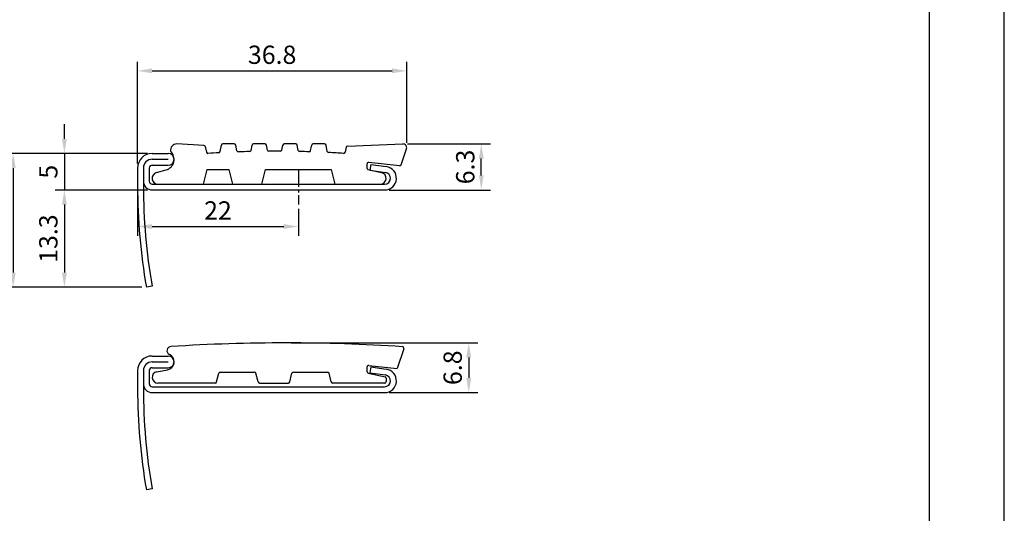
# Model space of a CAD drawing. Extents: x 0 to 210, y 0 to 297.
# Drawn here: x 75 to 210, y 69 to 136 of the extents above; entities that cross this region are included whole.
import ezdxf

# ---------------------------------------------------------------- set-up
doc = ezdxf.new("R2010")
doc.units = 0
doc.header["$LTSCALE"] = 0.4
doc.linetypes.add('CENTER2', pattern=[28.575, 19.05, -3.175, 3.175, -3.175])
doc.layers.get('DEFPOINTS').update_dxf_attribs({"linetype": 'CONTINUOUS'})
for name, color, linetype in [('CENTER', 6, 'CENTER2'), ('DIMS', 1, 'CONTINUOUS'), ('MODEL', 7, 'CONTINUOUS'), ('TITLE', 7, 'CONTINUOUS')]:
    doc.layers.add(name, color=color, linetype=linetype)
doc.styles.add('DIMS', font='romans.shx', dxfattribs={"width": 0.75, "bigfont": 'bigfont.shx'})
doc.dimstyles.new('DIMS', dxfattribs={"dimscale": 0, "dimtxt": 2.5, "dimasz": 2, "dimexe": 1.25, "dimexo": 0.625, "dimtad": 1, "dimtxsty": 'DIMS', "dimcen": 0, "dimclrt": 7, "dimazin": 3, "dimtfac": 1, "dimtmove": 0, "dimatfit": 3})

# ---------------------------------------------------------------- blocks, each defined once
blk = doc.blocks.new('*D23')
at = {"layer": 'DEFPOINTS', "color": 0}
for p in [(128.28, 129.4), (128.28, 118.92), (91.47, 116.1)]:
    blk.add_point(p, dxfattribs=at)
at = {"layer": 'DIMS', "color": 0}
for p, q in [((91.47, 116.73), (91.47, 130.65)), ((128.28, 119.54), (128.28, 130.65)), ((93.47, 129.4), (126.28, 129.4))]:
    blk.add_line(p, q, dxfattribs=at)
for points in [[(93.47, 129.74), (93.47, 129.07), (91.47, 129.4)], [(126.28, 129.74), (126.28, 129.07), (128.28, 129.4)]]:
    blk.add_solid(points, dxfattribs=at)
at = {"layer": 'DIMS', "color": 7, "insert": (109.88, 131.28), "char_height": 2.5, "attachment_point": 5, "style": 'DIMS'}
blk.add_mtext('36.8', dxfattribs=at)
blk = doc.blocks.new('*D24')
at = {"layer": 'DEFPOINTS', "color": 0}
for p in [(93.47, 113.1), (81.47, 99.8), (92.68, 99.8)]:
    blk.add_point(p, dxfattribs=at)
at = {"layer": 'DIMS', "color": 0}
for p, q in [((92.85, 113.1), (80.22, 113.1)), ((81.47, 111.1), (81.47, 101.8)), ((92.06, 99.8), (80.22, 99.8))]:
    blk.add_line(p, q, dxfattribs=at)
for points in [[(81.14, 111.1), (81.81, 111.1), (81.47, 113.1)], [(81.14, 101.8), (81.81, 101.8), (81.47, 99.8)]]:
    blk.add_solid(points, dxfattribs=at)
at = {"layer": 'DIMS', "color": 7, "insert": (79.6, 106.45), "char_height": 2.5, "attachment_point": 5, "rotation": 90, "style": 'DIMS'}
blk.add_mtext('13.3', dxfattribs=at)
blk = doc.blocks.new('*D25')
at = {"layer": 'DEFPOINTS', "color": 0}
for p in [(93.47, 118.1), (81.47, 113.1), (93.47, 113.1)]:
    blk.add_point(p, dxfattribs=at)
at = {"layer": 'DIMS', "color": 0}
for p, q in [((81.47, 120.1), (81.47, 122.1)), ((92.85, 118.1), (80.22, 118.1)), ((81.47, 118.1), (81.47, 113.1)), ((92.85, 113.1), (80.22, 113.1)), ((81.47, 111.1), (81.47, 109.1))]:
    blk.add_line(p, q, dxfattribs=at)
for points in [[(81.14, 120.1), (81.81, 120.1), (81.47, 118.1)], [(81.14, 111.1), (81.81, 111.1), (81.47, 113.1)]]:
    blk.add_solid(points, dxfattribs=at)
at = {"layer": 'DIMS', "color": 7, "insert": (79.6, 115.6), "char_height": 2.5, "attachment_point": 5, "rotation": 90, "style": 'DIMS'}
blk.add_mtext('5', dxfattribs=at)
blk = doc.blocks.new('*D18')
at = {"layer": 'DEFPOINTS', "color": 0}
for p in [(127.78, 119.4), (138.48, 119.4), (125.27, 113.1)]:
    blk.add_point(p, dxfattribs=at)
at = {"layer": 'DIMS', "color": 0}
for p, q in [((128.4, 119.4), (139.73, 119.4)), ((138.48, 115.1), (138.48, 117.4)), ((125.89, 113.1), (139.73, 113.1))]:
    blk.add_line(p, q, dxfattribs=at)
for points in [[(138.15, 117.4), (138.81, 117.4), (138.48, 119.4)], [(138.15, 115.1), (138.81, 115.1), (138.48, 113.1)]]:
    blk.add_solid(points, dxfattribs=at)
at = {"layer": 'DIMS', "color": 7, "insert": (136.61, 116.25), "char_height": 2.5, "attachment_point": 5, "rotation": 90, "style": 'DIMS'}
blk.add_mtext('6.3', dxfattribs=at)
blk = doc.blocks.new('*D19')
at = {"layer": 'DEFPOINTS', "color": 0}
for p in [(111.88, 92.18), (125.27, 85.39), (136.77, 85.39)]:
    blk.add_point(p, dxfattribs=at)
at = {"layer": 'DIMS', "color": 0}
for p, q in [((112.5, 92.18), (138.02, 92.18)), ((136.77, 90.18), (136.77, 87.39)), ((125.89, 85.39), (138.02, 85.39))]:
    blk.add_line(p, q, dxfattribs=at)
for points in [[(136.43, 90.18), (137.1, 90.18), (136.77, 92.18)], [(136.43, 87.39), (137.1, 87.39), (136.77, 85.39)]]:
    blk.add_solid(points, dxfattribs=at)
at = {"layer": 'DIMS', "color": 7, "insert": (134.89, 88.78), "char_height": 2.5, "attachment_point": 5, "rotation": 90, "style": 'DIMS'}
blk.add_mtext('6.8', dxfattribs=at)
blk = doc.blocks.new('*D20')
at = {"layer": 'DEFPOINTS', "color": 0}
for p in [(93.47, 118.1), (74.47, 99.8), (92.68, 99.8)]:
    blk.add_point(p, dxfattribs=at)
at = {"layer": 'DIMS', "color": 0}
for p, q in [((92.85, 118.1), (73.22, 118.1)), ((74.47, 116.1), (74.47, 101.8)), ((92.06, 99.8), (73.22, 99.8))]:
    blk.add_line(p, q, dxfattribs=at)
for points in [[(74.14, 116.1), (74.81, 116.1), (74.47, 118.1)], [(74.14, 101.8), (74.81, 101.8), (74.47, 99.8)]]:
    blk.add_solid(points, dxfattribs=at)
at = {"layer": 'DIMS', "color": 7, "insert": (72.6, 108.95), "char_height": 2.5, "attachment_point": 5, "rotation": 90, "style": 'DIMS'}
blk.add_mtext('18.3', dxfattribs=at)
blk = doc.blocks.new('*D21')
at = {"layer": 'DEFPOINTS', "color": 0}
for p in [(91.47, 113.1), (113.47, 111.14), (113.47, 108.1)]:
    blk.add_point(p, dxfattribs=at)
at = {"layer": 'DIMS', "color": 0}
for p, q in [((91.47, 112.48), (91.47, 106.85)), ((113.47, 110.51), (113.47, 106.85)), ((93.47, 108.1), (111.47, 108.1))]:
    blk.add_line(p, q, dxfattribs=at)
for points in [[(93.47, 108.44), (93.47, 107.77), (91.47, 108.1)], [(111.47, 108.44), (111.47, 107.77), (113.47, 108.1)]]:
    blk.add_solid(points, dxfattribs=at)
at = {"layer": 'DIMS', "color": 7, "insert": (102.47, 109.98), "char_height": 2.5, "attachment_point": 5, "style": 'DIMS'}
blk.add_mtext('22', dxfattribs=at)

msp = doc.modelspace()

# ---------------------------------------------------------------- linework, layer by layer
at = {"layer": 'CENTER', "ltscale": 0.3}
msp.add_line((113.474, 115.802), (113.474, 111.102), dxfattribs=at)
at = {"layer": 'DEFPOINTS', "ltscale": 20}
msp.add_lwpolyline([(0, 0), (210, 0), (210, 297), (0, 297)], close=True, dxfattribs=at)
at = {"layer": 'MODEL'}
for p, q in [((100.557, 119.21), (96.866, 119.409)), ((100.742, 119.05), (100.898, 118.273)), ((102.763, 118.358), (102.94, 119.241)), ((104.708, 119.402), (103.136, 119.402)), ((105.057, 118.475), (104.904, 119.241)), ((106.995, 118.52), (107.14, 119.241)), ((108.908, 119.402), (107.336, 119.402)), ((109.24, 118.56), (109.104, 119.241)), ((111.204, 118.561), (111.34, 119.241)), ((113.108, 119.402), (111.536, 119.402)), ((113.447, 118.527), (113.304, 119.241)), ((115.14, 118.493), (115.29, 119.241)), ((117.058, 119.402), (115.486, 119.402)), ((117.425, 118.386), (117.254, 119.241)), ((119.981, 118.947), (119.846, 118.273)), ((120.169, 119.108), (127.759, 119.402)), ((127.523, 116.555), (128.252, 118.744)), ((93.472, 118.102), (95.672, 118.102)), ((93.472, 117.302), (95.672, 117.302)), ((91.472, 116.102), (91.472, 113.675)), ((92.272, 116.102), (92.272, 114.302)), ((93.072, 116.102), (93.072, 114.302)), ((93.472, 116.502), (95.672, 116.502)), ((94.058, 115.473), (95.374, 115.839)), ((100.472, 113.902), (100.972, 115.902)), ((100.972, 115.902), (103.972, 115.902)), ((103.972, 115.902), (104.472, 113.902)), ((108.476, 113.902), (108.972, 115.884)), ((108.976, 115.902), (117.967, 115.902)), ((117.972, 115.884), (118.467, 113.902)), ((122.872, 116.064), (122.872, 116.679)), ((122.972, 115.891), (124.838, 115.485)), ((127.312, 116.419), (123.093, 116.878)), ((123.372, 116.602), (123.259, 115.81)), ((123.259, 115.81), (125.379, 115.507)), ((123.372, 116.602), (125.492, 116.299)), ((92.272, 114.302), (92.272, 113.675)), ((93.472, 113.902), (125.265, 113.902)), ((93.472, 113.102), (125.265, 113.102)), ((94.272, 113.902), (100.472, 113.902)), ((104.472, 113.902), (108.476, 113.902)), ((118.467, 113.902), (124.672, 113.902)), ((93.472, 99.941), (92.684, 99.802)), ((93.472, 90.385), (95.672, 90.385)), ((127.875, 91.39), (126.972, 88.681)), ((93.472, 89.585), (95.672, 89.585)), ((122.872, 88.236), (122.872, 88.903)), ((123.093, 89.102), (126.972, 88.681)), ((123.372, 88.885), (123.259, 88.093)), ((123.372, 88.885), (125.492, 88.582)), ((91.472, 88.385), (91.472, 85.958)), ((92.272, 88.385), (92.272, 86.585)), ((93.072, 88.385), (93.072, 86.585)), ((93.472, 88.785), (95.672, 88.785)), ((94.105, 88.224), (95.578, 88.505)), ((102.291, 86.832), (102.59, 88.029)), ((102.784, 88.181), (107.472, 88.181)), ((107.965, 86.832), (107.666, 88.029)), ((112.291, 86.832), (112.59, 88.029)), ((112.784, 88.181), (117.472, 88.181)), ((117.965, 86.832), (117.666, 88.029)), ((123.03, 88.041), (125.313, 87.556)), ((123.259, 88.093), (125.379, 87.79)), ((92.272, 86.585), (92.272, 85.958)), ((93.472, 86.185), (125.265, 86.185)), ((102.097, 86.681), (94.25, 86.681)), ((108.159, 86.681), (112.097, 86.681)), ((125.272, 86.681), (118.159, 86.681)), ((125.472, 87.36), (125.472, 86.881)), ((93.472, 85.385), (125.265, 85.385)), ((93.472, 72.224), (92.684, 72.085))]:
    msp.add_line(p, q, dxfattribs=at)
for centre, radius, start, end in [((96.866, 118.507), 0.9, 90, 186.73156), ((100.546, 119.011), 0.2, 11.30993, 86.92238), ((103.136, 119.202), 0.2, 90, 168.69007), ((104.708, 119.202), 0.2, 11.30993, 90), ((106.799, 118.559), 0.2, 271.37507, 348.69007), ((107.336, 119.202), 0.2, 90, 168.69007), ((108.908, 119.202), 0.2, 11.30993, 90), ((109.436, 118.599), 0.2, 191.30993, 270.36002), ((111.008, 118.601), 0.2, 269.75531, 348.69007), ((111.536, 119.202), 0.2, 90, 168.69007), ((113.108, 119.202), 0.2, 11.30993, 90), ((113.643, 118.566), 0.2, 191.30993, 268.74095), ((114.944, 118.532), 0.2, 268.24013, 348.69007), ((115.486, 119.202), 0.2, 90, 168.69007), ((117.058, 119.202), 0.2, 11.30993, 90), ((120.177, 118.908), 0.2, 92.2149, 168.69007), ((127.778, 118.902), 0.5, 341.56505, 92.2149), ((93.472, 116.102), 2, 90, 180), ((93.472, 116.102), 1.2, 90, 180), ((94.972, 117.284), 1.5, 285.54172, 48.18969), ((95.672, 117.302), 0.8, 270, 90), ((101.094, 118.313), 0.2, 191.30993, 273.57315), ((110.372, -30.271), 148.673, 93.00521, 93.57315), ((102.567, 118.397), 0.2, 273.00521, 348.69007), ((105.253, 118.514), 0.2, 191.30993, 271.97029), ((110.372, -30.271), 148.673, 91.37507, 91.97029), ((110.372, -30.271), 148.673, 89.75531, 90.36002), ((110.372, -30.271), 148.673, 88.24013, 88.74095), ((117.621, 118.425), 0.2, 191.30993, 267.20891), ((110.372, -30.271), 148.673, 86.42685, 87.20891), ((119.65, 118.313), 0.2, 266.42685, 348.69007), ((93.472, 116.102), 0.4, 90, 180), ((123.072, 116.679), 0.2, 83.79655, 180), ((123.072, 116.064), 0.2, 180, 240), ((125.265, 114.709), 1.607, 270, 81.8699), ((127.333, 116.618), 0.2, 263.79655, 341.56505), ((94.272, 114.702), 0.8, 105.54172, 270), ((124.672, 114.702), 0.8, 270, 78.01322), ((125.265, 114.709), 0.807, 270, 81.8699), ((171.472, 113.675), 80, 180, 189.98655), ((93.472, 114.302), 1.2, 180, 270), ((171.472, 113.675), 79.2, 180, 189.98655), ((93.472, 114.302), 0.4, 180, 270), ((96.06, 91.109), 0.572, 90, 245.69999), ((111.678, -151.438), 243.619, 86.22943, 93.67565), ((127.685, 91.454), 0.2, 341.56505, 86.22943), ((93.472, 88.385), 2, 90, 180), ((95.372, 89.585), 1.1, 280.78838, 65.69999), ((95.672, 89.585), 0.8, 270, 90), ((95.672, 89.585), 0.8, 270, 90), ((93.472, 88.385), 1.2, 90, 180), ((123.072, 88.903), 0.2, 83.79655, 180), ((93.472, 88.385), 0.4, 90, 180), ((94.25, 87.459), 0.779, 100.78838, 270), ((102.784, 87.981), 0.2, 90, 165.96376), ((107.472, 87.981), 0.2, 14.03624, 90), ((112.784, 87.981), 0.2, 90, 165.96376), ((117.472, 87.981), 0.2, 14.03624, 90), ((123.072, 88.236), 0.2, 180, 258.01322), ((125.265, 86.992), 1.607, 270, 81.8699), ((125.265, 86.992), 0.807, 270, 81.8699), ((125.272, 87.36), 0.2, 0, 78.01322), ((93.472, 86.585), 1.2, 180, 270), ((93.472, 86.585), 0.4, 180, 270), ((102.097, 86.881), 0.2, 270, 345.96376), ((108.159, 86.881), 0.2, 194.03624, 270), ((112.097, 86.881), 0.2, 270, 345.96376), ((118.159, 86.881), 0.2, 194.03624, 270), ((125.272, 86.881), 0.2, 270, 0), ((171.472, 85.958), 80, 180, 189.98655), ((171.472, 85.958), 79.2, 180, 189.98655)]:
    msp.add_arc(centre, radius, start, end, dxfattribs=at)
at = {"layer": 'TITLE'}
msp.add_lwpolyline([(20, 12.625), (199.75, 12.625), (199.75, 284.375), (20, 284.375)], close=True, dxfattribs=at)

# ---------------------------------------------------------------- dimensions: what is measured, and where the dimension line sits
at = {"layer": 'DIMS'}
for base, p1, p2, picture, middle in [((128.278, 129.402), (91.472, 116.102), (128.278, 118.92), '*D23', (109.875, 131.277)), ((113.474, 108.102), (91.474, 113.102), (113.474, 111.138), '*D21', (102.474, 109.977))]:
    dim = msp.add_linear_dim(base=base, p1=p1, p2=p2, dimstyle='DIMS', override={"dimscale": 1, "dimdec": 1}, dxfattribs=at)
    dim.commit()
    dim.dimension.update_dxf_attribs({"geometry": picture, "text_midpoint": middle})
for base, p1, p2, override, picture, middle in [((81.472, 113.102), (93.472, 118.102), (93.472, 113.102), {"dimscale": 1}, '*D25', (79.597, 115.602)), ((138.481, 119.402), (125.265, 113.102), (127.778, 119.402), {"dimscale": 1, "dimdec": 1}, '*D18', (136.606, 116.252)), ((74.472, 99.802), (93.472, 118.102), (92.684, 99.802), {"dimscale": 1}, '*D20', (72.597, 108.952)), ((81.472, 99.802), (93.472, 113.102), (92.684, 99.802), {"dimscale": 1, "dimtmove": 1}, '*D24', (79.597, 106.452)), ((136.7653, 85.3851), (111.8796, 92.1805), (125.2653, 85.3851), {"dimscale": 1}, '*D19', (134.8903, 88.7828))]:
    dim = msp.add_linear_dim(base=base, p1=p1, p2=p2, angle=90, dimstyle='DIMS', override=override, dxfattribs=at)
    dim.commit()
    dim.dimension.update_dxf_attribs({"geometry": picture, "text_midpoint": middle})

doc.saveas('drawing.dxf')
